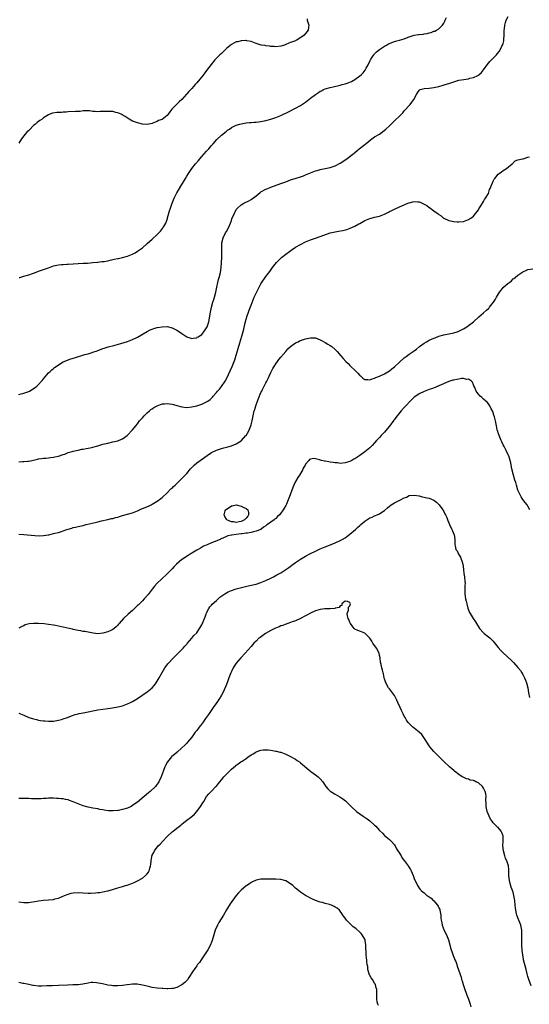
# Model space of a CAD drawing. Units: inches. Extents: x 2601000 to 2604000, y 1491000 to 1494000.
# Drawn here: x 2603491 to 2603698, y 1492561 to 1492959 of the extents above; entities that cross this region are included whole.
import ezdxf

# ---------------------------------------------------------------- set-up
doc = ezdxf.new("R2010")
doc.units = ezdxf.units.IN
doc.header["$MEASUREMENT"] = 0
doc.layers.add('LD26011491_10ft', color=41, linetype='Continuous')

msp = doc.modelspace()

# ---------------------------------------------------------------- linework, layer by layer
at = {"layer": 'LD26011491_10ft'}
for points, elevation in [([(2603491, 1492807.69), (2603491.9, 1492807.9), (2603493, 1492808.11), (2603495, 1492808.82), (2603495.36, 1492809), (2603496.4, 1492809.6), (2603497, 1492810.01), (2603497.58, 1492810.42), (2603498.27, 1492811), (2603499, 1492811.69), (2603500.21, 1492813), (2603500.58, 1492813.42), (2603501, 1492814), (2603503, 1492816.37), (2603503.69, 1492817), (2603504.41, 1492817.59), (2603505, 1492818.16), (2603505.5, 1492818.5), (2603506.1, 1492819), (2603507, 1492819.67), (2603509, 1492820.86), (2603509.3, 1492821), (2603511, 1492821.66), (2603511.98, 1492822.02), (2603513.49, 1492822.51), (2603517.76, 1492823.76), (2603519, 1492824.1), (2603520.63, 1492824.63), (2603521, 1492824.73), (2603522.67, 1492825.32), (2603523, 1492825.49), (2603524.11, 1492825.89), (2603525, 1492826.25), (2603525.56, 1492826.44), (2603527.13, 1492826.87), (2603529.45, 1492827.45), (2603532.26, 1492828.26), (2603535, 1492829.14), (2603537, 1492829.95), (2603539, 1492830.89), (2603542.87, 1492833.13), (2603544.2, 1492833.8), (2603545, 1492834.09), (2603545.68, 1492834.32), (2603547, 1492834.68), (2603549, 1492835.05), (2603551, 1492835.11), (2603553, 1492834.66), (2603555, 1492833.69), (2603556.08, 1492833), (2603557, 1492832.34), (2603557.81, 1492831.81), (2603559, 1492830.99), (2603561, 1492830.27), (2603561.57, 1492830.43), (2603563, 1492830.62), (2603563.22, 1492830.78), (2603563.58, 1492831), (2603565, 1492831.94), (2603565.89, 1492833), (2603567, 1492834.56), (2603567.22, 1492835), (2603567.87, 1492837), (2603568.52, 1492841), (2603569.02, 1492843), (2603569.56, 1492845), (2603569.87, 1492846.13), (2603570.15, 1492847), (2603570.75, 1492849), (2603571.16, 1492851), (2603571.52, 1492853), (2603571.83, 1492854.17), (2603572.02, 1492855), (2603572.57, 1492857), (2603572.94, 1492859), (2603573.08, 1492861.08), (2603573.13, 1492863), (2603573.14, 1492863.14), (2603573.17, 1492865), (2603573.09, 1492867), (2603573.13, 1492869), (2603573.66, 1492871), (2603574.68, 1492873), (2603575, 1492873.6), (2603575.79, 1492875), (2603576.64, 1492877), (2603577, 1492878.04), (2603577.26, 1492878.74), (2603578.22, 1492881), (2603578.51, 1492881.49), (2603579, 1492882.42), (2603579.45, 1492883), (2603581, 1492884.37), (2603582.09, 1492885), (2603584.03, 1492885.97), (2603585, 1492886.54), (2603587, 1492888.03), (2603588.66, 1492889.35), (2603589, 1492889.57), (2603591, 1492890.72), (2603591.7, 1492891), (2603593, 1492891.57), (2603597, 1492892.93), (2603599, 1492893.67), (2603599.95, 1492894.05), (2603601, 1492894.44), (2603603.19, 1492895.19), (2603605, 1492895.73), (2603606.16, 1492896.16), (2603607, 1492896.43), (2603609, 1492897.28), (2603611, 1492898.09), (2603611.7, 1492898.3), (2603613, 1492898.65), (2603615, 1492899.05), (2603617, 1492899.51), (2603619, 1492900.19), (2603621, 1492901.17), (2603623.32, 1492902.68), (2603626.69, 1492905.31), (2603627, 1492905.58), (2603627.82, 1492906.18), (2603628.79, 1492907), (2603632.23, 1492909.77), (2603633.32, 1492910.68), (2603635, 1492911.82), (2603637.01, 1492913), (2603638.15, 1492913.85), (2603639, 1492914.52), (2603639.54, 1492915), (2603641, 1492916.37), (2603642.32, 1492917.68), (2603643, 1492918.31), (2603643.34, 1492918.66), (2603645, 1492920.22), (2603646.36, 1492921.64), (2603647, 1492922.33), (2603649.34, 1492925), (2603650.08, 1492925.92), (2603650.86, 1492927), (2603651.93, 1492929), (2603652.32, 1492929.68), (2603653, 1492930.66), (2603653.17, 1492930.83), (2603653.48, 1492931), (2603655, 1492931.44), (2603657, 1492931.62), (2603659, 1492931.86), (2603661, 1492932.29), (2603662.77, 1492932.77), (2603663.48, 1492933), (2603665, 1492933.44), (2603667, 1492934.13), (2603669, 1492934.73), (2603671.1, 1492935.1), (2603673, 1492935.37), (2603673.55, 1492935.55), (2603675, 1492935.87), (2603676.74, 1492936.74), (2603677, 1492936.84), (2603677.21, 1492937), (2603678.17, 1492937.83), (2603679.05, 1492938.95), (2603680.49, 1492941), (2603681, 1492941.66), (2603681.65, 1492942.35), (2603683, 1492943.75), (2603684.25, 1492945), (2603684.6, 1492945.4), (2603685.46, 1492946.54), (2603686.5, 1492948.5), (2603686.78, 1492949), (2603687, 1492949.66), (2603687.3, 1492950.7), (2603687.32, 1492951), (2603687.3, 1492951.3), (2603687.44, 1492953), (2603687.44, 1492954.56), (2603687.43, 1492955), (2603687.5, 1492955.5), (2603687.63, 1492957), (2603687.9, 1492958.1), (2603688.28, 1492959), (2603689, 1492960.5)], 9720), ([(2603607.64, 1492959.64), (2603607.72, 1492959), (2603608.13, 1492957.86), (2603608.32, 1492957), (2603608.18, 1492956.18), (2603608.15, 1492955), (2603607, 1492953.65), (2603606.42, 1492953), (2603603.53, 1492951), (2603603.16, 1492950.84), (2603603, 1492950.75), (2603601.7, 1492950.3), (2603601, 1492949.97), (2603600.26, 1492949.74), (2603599, 1492949.21), (2603598.45, 1492949), (2603597, 1492948.58), (2603595, 1492948.28), (2603594.39, 1492948.39), (2603593, 1492948.44), (2603592.55, 1492948.55), (2603591, 1492948.73), (2603590.75, 1492948.75), (2603589.02, 1492949.01), (2603587, 1492949.62), (2603585, 1492950.42), (2603583.3, 1492950.7), (2603583, 1492950.79), (2603582.81, 1492950.81), (2603581, 1492950.66), (2603579.66, 1492950.34), (2603579, 1492950.24), (2603577, 1492949.28), (2603575, 1492947.55), (2603574.49, 1492947), (2603573.75, 1492946.25), (2603573, 1492945.63), (2603572.38, 1492945), (2603571, 1492943.69), (2603570.38, 1492943), (2603568.85, 1492941.15), (2603567, 1492938.73), (2603566.22, 1492937.78), (2603565, 1492936.18), (2603563.55, 1492934.45), (2603563, 1492933.69), (2603562.66, 1492933.34), (2603562.39, 1492933), (2603561, 1492931.44), (2603560.56, 1492931), (2603559.76, 1492930.24), (2603559, 1492929.29), (2603558.84, 1492929.16), (2603557, 1492926.96), (2603555.92, 1492926.08), (2603555, 1492925.09), (2603554.95, 1492925.05), (2603552.96, 1492923), (2603552.05, 1492921.95), (2603551.43, 1492921), (2603551, 1492920.48), (2603549, 1492918.94), (2603547.57, 1492918.43), (2603547, 1492918.03), (2603546.15, 1492917.85), (2603545, 1492917.27), (2603543.57, 1492917), (2603543, 1492916.85), (2603542.88, 1492916.88), (2603540.98, 1492917.02), (2603539, 1492917.51), (2603537, 1492918.24), (2603535.61, 1492919), (2603535.23, 1492919.23), (2603534.05, 1492920.05), (2603532.82, 1492920.82), (2603532.39, 1492921), (2603531, 1492921.64), (2603530.23, 1492921.77), (2603529, 1492922.05), (2603527, 1492922.15), (2603525.85, 1492922.15), (2603525, 1492922.09), (2603523.89, 1492922.11), (2603523, 1492922.01), (2603521.84, 1492922.16), (2603521, 1492922.14), (2603519.62, 1492922.38), (2603519, 1492922.44), (2603517.61, 1492922.39), (2603517, 1492922.41), (2603515.82, 1492922.18), (2603515, 1492922.14), (2603513.95, 1492922.05), (2603511, 1492921.94), (2603510.14, 1492921.86), (2603509, 1492921.83), (2603508.26, 1492921.75), (2603507, 1492921.72), (2603506.34, 1492921.66), (2603504.57, 1492921.43), (2603503.58, 1492921), (2603503, 1492920.8), (2603502.31, 1492920.31), (2603501, 1492919.49), (2603500.43, 1492919), (2603499.52, 1492918.48), (2603499, 1492918.03), (2603498.36, 1492917.64), (2603497.76, 1492917), (2603497, 1492916.4), (2603495.25, 1492914.75), (2603495, 1492914.49), (2603494.25, 1492913.75), (2603493.59, 1492913), (2603493, 1492912.28), (2603492.04, 1492911), (2603491, 1492909.27)], 9700), ([(2603491.1, 1492854.9), (2603491.38, 1492855), (2603493, 1492855.5), (2603495, 1492856), (2603496.55, 1492856.55), (2603497, 1492856.69), (2603498.67, 1492857.33), (2603499, 1492857.48), (2603503, 1492858.94), (2603505, 1492859.63), (2603507, 1492860.07), (2603508.21, 1492860.21), (2603509, 1492860.27), (2603510.36, 1492860.36), (2603511, 1492860.37), (2603513, 1492860.45), (2603517, 1492860.73), (2603518.82, 1492860.82), (2603521, 1492861.02), (2603522.78, 1492861.22), (2603523, 1492861.22), (2603524.6, 1492861.4), (2603525, 1492861.42), (2603525.49, 1492861.49), (2603527, 1492861.74), (2603527.99, 1492862.01), (2603529, 1492862.19), (2603529.62, 1492862.38), (2603531, 1492862.61), (2603531.3, 1492862.7), (2603533, 1492863), (2603535, 1492863.6), (2603537, 1492864.45), (2603538.09, 1492865), (2603539, 1492865.56), (2603539.84, 1492866.16), (2603540.99, 1492867), (2603543, 1492868.71), (2603545, 1492870.52), (2603547, 1492872.41), (2603548.29, 1492873.71), (2603549.18, 1492874.82), (2603549.3, 1492875), (2603549.62, 1492875.62), (2603550.43, 1492877), (2603551.1, 1492878.9), (2603551.16, 1492879.16), (2603551.7, 1492881), (2603552.03, 1492881.97), (2603552.34, 1492883), (2603553, 1492885), (2603553.59, 1492886.41), (2603553.86, 1492887), (2603555, 1492889.27), (2603555.68, 1492890.32), (2603557, 1492892.54), (2603557.3, 1492893), (2603557.66, 1492893.66), (2603558.45, 1492895), (2603559, 1492895.99), (2603559.62, 1492897), (2603560.22, 1492897.78), (2603561, 1492899.03), (2603562.54, 1492901), (2603563.68, 1492902.32), (2603564.19, 1492903), (2603565, 1492903.87), (2603565.99, 1492905), (2603567, 1492906.04), (2603567.45, 1492906.55), (2603567.83, 1492907), (2603569, 1492908.31), (2603569.58, 1492909), (2603571.19, 1492910.81), (2603573, 1492912.52), (2603573.6, 1492913), (2603574.34, 1492913.66), (2603575, 1492914.18), (2603575.48, 1492914.52), (2603576.19, 1492915), (2603577, 1492915.6), (2603579, 1492916.61), (2603580.38, 1492917), (2603581, 1492917.19), (2603583, 1492917.48), (2603584.39, 1492917.61), (2603585, 1492917.63), (2603586.24, 1492917.76), (2603587, 1492917.81), (2603589, 1492918.1), (2603591, 1492918.52), (2603593, 1492919.02), (2603595, 1492919.66), (2603597, 1492920.46), (2603598.09, 1492921), (2603599, 1492921.4), (2603601, 1492922.41), (2603602.1, 1492923), (2603603, 1492923.43), (2603605, 1492924.53), (2603607, 1492925.93), (2603607.62, 1492926.38), (2603609, 1492927.5), (2603611, 1492929.03), (2603612.21, 1492929.79), (2603613, 1492930.33), (2603613.46, 1492930.54), (2603614.35, 1492931), (2603615, 1492931.29), (2603617, 1492931.89), (2603618.16, 1492932.16), (2603621, 1492932.78), (2603621.86, 1492933), (2603623, 1492933.27), (2603624.3, 1492933.7), (2603625, 1492933.97), (2603625.69, 1492934.31), (2603627, 1492935.04), (2603629, 1492936.49), (2603629.55, 1492937), (2603630.28, 1492937.72), (2603631.18, 1492938.82), (2603631.62, 1492939.62), (2603632.41, 1492941), (2603633.24, 1492942.76), (2603633.37, 1492943), (2603634.05, 1492944.05), (2603634.61, 1492945), (2603634.78, 1492945.22), (2603635, 1492945.47), (2603635.78, 1492946.22), (2603637, 1492947.15), (2603639, 1492948.52), (2603639.76, 1492949), (2603640.56, 1492949.44), (2603641, 1492949.62), (2603641.94, 1492950.06), (2603643, 1492950.37), (2603643.47, 1492950.53), (2603645, 1492950.93), (2603647, 1492951.53), (2603647.89, 1492951.89), (2603649, 1492952.3), (2603651, 1492952.95), (2603652.78, 1492953.22), (2603653, 1492953.28), (2603654.58, 1492953.42), (2603655, 1492953.54), (2603656.31, 1492953.69), (2603657, 1492953.96), (2603657.87, 1492954.13), (2603659, 1492954.57), (2603659.32, 1492954.68), (2603660.02, 1492955), (2603661, 1492955.51), (2603662.4, 1492957), (2603663, 1492957.9), (2603663.37, 1492958.63), (2603663.54, 1492959), (2603664.11, 1492960.11)], 9710), ([(2603491, 1492780.36), (2603492.48, 1492780.48), (2603493, 1492780.5), (2603494.7, 1492780.7), (2603495, 1492780.72), (2603496.93, 1492781.07), (2603498.57, 1492781.43), (2603499, 1492781.59), (2603500.23, 1492781.77), (2603501, 1492781.91), (2603501.92, 1492781.92), (2603503, 1492782.03), (2603503.82, 1492782.18), (2603505, 1492782.27), (2603505.57, 1492782.43), (2603507, 1492782.72), (2603509, 1492783.37), (2603509.56, 1492783.56), (2603511, 1492784.12), (2603512.59, 1492784.59), (2603513, 1492784.73), (2603514.29, 1492785), (2603515, 1492785.17), (2603516.54, 1492785.46), (2603517, 1492785.57), (2603518.23, 1492785.77), (2603519, 1492785.96), (2603519.89, 1492786.11), (2603521, 1492786.37), (2603523, 1492786.89), (2603525, 1492787.48), (2603527, 1492787.98), (2603529, 1492788.43), (2603531, 1492788.96), (2603532.51, 1492789.5), (2603533, 1492789.76), (2603534.82, 1492791), (2603535, 1492791.16), (2603537, 1492793.32), (2603537.75, 1492794.25), (2603538.29, 1492795), (2603539, 1492795.81), (2603539.89, 1492797), (2603541, 1492798.23), (2603541.67, 1492799), (2603543, 1492800.25), (2603543.83, 1492801), (2603544.47, 1492801.53), (2603545, 1492801.87), (2603545.65, 1492802.35), (2603547, 1492803.08), (2603549, 1492803.84), (2603549.9, 1492803.9), (2603551, 1492804.06), (2603551.91, 1492803.91), (2603553, 1492803.77), (2603553.6, 1492803.6), (2603555, 1492803.17), (2603557, 1492802.63), (2603559, 1492802.44), (2603561, 1492802.62), (2603563, 1492803.06), (2603565, 1492803.71), (2603566.39, 1492804.39), (2603567, 1492804.65), (2603567.53, 1492805), (2603568.37, 1492805.63), (2603569.38, 1492806.62), (2603569.68, 1492807), (2603571, 1492808.47), (2603571.42, 1492809), (2603572.16, 1492809.84), (2603573, 1492810.84), (2603574.46, 1492813), (2603575, 1492813.99), (2603577.37, 1492819), (2603578.18, 1492821), (2603578.4, 1492821.6), (2603579, 1492823.56), (2603579.76, 1492826.24), (2603580.48, 1492828.48), (2603581.29, 1492831.29), (2603582, 1492834), (2603582.62, 1492836.62), (2603583, 1492838.08), (2603583.41, 1492839.41), (2603583.96, 1492841), (2603584.25, 1492841.75), (2603585, 1492843.82), (2603586.28, 1492847), (2603587, 1492848.66), (2603587.79, 1492850.21), (2603589, 1492852.34), (2603591, 1492855.35), (2603592.55, 1492857.45), (2603593.71, 1492859), (2603595.33, 1492861), (2603596.11, 1492861.89), (2603597, 1492862.76), (2603597.28, 1492863), (2603599, 1492864.39), (2603600.5, 1492865.5), (2603601.68, 1492866.32), (2603603, 1492867.19), (2603605, 1492868.35), (2603607, 1492869.33), (2603609, 1492870.16), (2603611.08, 1492870.92), (2603613, 1492871.56), (2603617, 1492872.98), (2603619, 1492873.47), (2603620.35, 1492873.65), (2603622.08, 1492873.92), (2603623.68, 1492874.32), (2603625.14, 1492874.86), (2603627, 1492875.72), (2603628.65, 1492876.65), (2603629, 1492876.83), (2603631, 1492877.97), (2603631.71, 1492878.29), (2603633, 1492878.84), (2603633.58, 1492879), (2603635, 1492879.33), (2603637, 1492879.83), (2603638.36, 1492880.36), (2603639, 1492880.59), (2603640.61, 1492881.39), (2603641, 1492881.6), (2603641.94, 1492882.06), (2603643, 1492882.67), (2603645, 1492883.57), (2603647, 1492884.39), (2603648.4, 1492885), (2603648.82, 1492885.18), (2603649, 1492885.23), (2603650.41, 1492885.59), (2603651, 1492885.69), (2603652.43, 1492885.57), (2603653, 1492885.57), (2603653.47, 1492885.47), (2603654.82, 1492884.82), (2603656.07, 1492884.07), (2603657, 1492883.35), (2603657.23, 1492883.23), (2603659, 1492881.98), (2603660.7, 1492880.7), (2603661, 1492880.44), (2603661.85, 1492879.85), (2603662.87, 1492879), (2603663, 1492878.91), (2603665, 1492878.02), (2603667, 1492877.63), (2603668.45, 1492877.55), (2603669, 1492877.5), (2603671, 1492877.66), (2603673, 1492878.41), (2603673.34, 1492878.66), (2603673.88, 1492879), (2603675, 1492879.81), (2603675.99, 1492881), (2603677, 1492882.34), (2603677.21, 1492882.79), (2603677.98, 1492883.98), (2603678.58, 1492885), (2603679, 1492885.65), (2603679.48, 1492886.52), (2603679.87, 1492887), (2603681, 1492889), (2603681.5, 1492890.5), (2603681.73, 1492891), (2603682.31, 1492892.31), (2603682.68, 1492893.32), (2603683, 1492893.89), (2603683.31, 1492894.69), (2603683.6, 1492895), (2603685, 1492896.74), (2603685.36, 1492897), (2603686.27, 1492897.73), (2603687, 1492898.2), (2603688.41, 1492899), (2603690.71, 1492901), (2603690.86, 1492901.14), (2603691, 1492901.38), (2603691.85, 1492902.15), (2603693, 1492902.58), (2603694.77, 1492903), (2603695.03, 1492903.03), (2603697, 1492903.66), (2603697.72, 1492903.72)], 9730), ([(2603491, 1492751.09), (2603493, 1492751.03), (2603497.45, 1492750.55), (2603499.53, 1492750.47), (2603501, 1492750.57), (2603502.88, 1492750.88), (2603503.12, 1492750.88), (2603505, 1492751.37), (2603505.54, 1492751.54), (2603507, 1492751.87), (2603508.28, 1492752.28), (2603509, 1492752.46), (2603510.42, 1492753), (2603511, 1492753.2), (2603512.38, 1492753.62), (2603513, 1492753.79), (2603513.98, 1492754.02), (2603515, 1492754.21), (2603517, 1492754.66), (2603518.25, 1492755), (2603521.92, 1492755.92), (2603523, 1492756.17), (2603524.47, 1492756.47), (2603527, 1492757.04), (2603528.55, 1492757.45), (2603529, 1492757.53), (2603530.11, 1492757.89), (2603531, 1492758.08), (2603531.69, 1492758.31), (2603533, 1492758.64), (2603535, 1492759.19), (2603537, 1492759.82), (2603539, 1492760.61), (2603540.66, 1492761.34), (2603541, 1492761.47), (2603543.48, 1492762.52), (2603544.51, 1492763), (2603545, 1492763.24), (2603547, 1492764.42), (2603548.48, 1492765.52), (2603549, 1492765.93), (2603551, 1492767.82), (2603552.57, 1492769.43), (2603553, 1492769.81), (2603553.57, 1492770.43), (2603554.24, 1492771), (2603555, 1492771.68), (2603556.67, 1492773.33), (2603557, 1492773.61), (2603559, 1492775.72), (2603560.5, 1492777.5), (2603561.44, 1492778.56), (2603561.9, 1492779), (2603563, 1492779.95), (2603564.37, 1492781), (2603567.19, 1492783), (2603569, 1492784.13), (2603571, 1492785.13), (2603573, 1492785.82), (2603573.97, 1492786.03), (2603575.56, 1492786.44), (2603577.11, 1492786.89), (2603579, 1492787.7), (2603581, 1492788.94), (2603581.07, 1492789), (2603582.92, 1492791), (2603583, 1492791.11), (2603584.02, 1492793), (2603584.35, 1492793.65), (2603584.89, 1492795), (2603585, 1492795.32), (2603585.43, 1492797), (2603586.28, 1492801), (2603586.44, 1492801.56), (2603586.87, 1492803), (2603587.59, 1492805), (2603587.98, 1492806.02), (2603589, 1492808.38), (2603589.29, 1492809), (2603589.6, 1492809.6), (2603590.28, 1492811), (2603591, 1492812.34), (2603591.37, 1492813), (2603591.93, 1492814.07), (2603592.37, 1492815), (2603593, 1492816.47), (2603593.84, 1492818.16), (2603594.32, 1492819), (2603595, 1492820.07), (2603595.69, 1492821), (2603596.23, 1492821.77), (2603597, 1492822.73), (2603599, 1492825.07), (2603599.91, 1492826.09), (2603601, 1492827.1), (2603603, 1492828.54), (2603603.98, 1492829), (2603604.64, 1492829.36), (2603605.75, 1492829.75), (2603607, 1492830.21), (2603607.67, 1492830.33), (2603609, 1492830.62), (2603610.54, 1492830.54), (2603611, 1492830.5), (2603613, 1492829.75), (2603613.46, 1492829.46), (2603615, 1492828.63), (2603615.98, 1492827.98), (2603617, 1492827.42), (2603617.6, 1492827), (2603619, 1492825.81), (2603619.79, 1492825), (2603621.28, 1492823.28), (2603622.25, 1492822.25), (2603623.39, 1492821), (2603624.23, 1492820.23), (2603625, 1492819.43), (2603627.48, 1492817), (2603628.2, 1492816.2), (2603629, 1492815.28), (2603629.15, 1492815.15), (2603629.34, 1492815), (2603630.22, 1492814.22), (2603631, 1492813.77), (2603632.25, 1492813.75), (2603633, 1492813.6), (2603633.99, 1492814.01), (2603635, 1492814.19), (2603635.52, 1492814.48), (2603637, 1492814.99), (2603639, 1492815.98), (2603641, 1492817.2), (2603641.99, 1492818.01), (2603643, 1492818.8), (2603645, 1492820.67), (2603647, 1492822.46), (2603647.3, 1492822.7), (2603647.75, 1492823), (2603649, 1492823.89), (2603651, 1492825.25), (2603651.96, 1492826.04), (2603653.18, 1492827), (2603655, 1492828.4), (2603655.97, 1492829), (2603656.62, 1492829.38), (2603657, 1492829.56), (2603658.02, 1492829.98), (2603659, 1492830.42), (2603659.43, 1492830.57), (2603661, 1492831.19), (2603663, 1492831.76), (2603667, 1492832.59), (2603668.33, 1492833), (2603668.83, 1492833.17), (2603669, 1492833.24), (2603670.19, 1492833.81), (2603671, 1492834.23), (2603672.25, 1492835), (2603673, 1492835.51), (2603675, 1492837.09), (2603677.19, 1492839), (2603679, 1492840.63), (2603680.27, 1492841.73), (2603681, 1492842.48), (2603681.28, 1492842.72), (2603681.53, 1492843), (2603683.1, 1492845), (2603683.86, 1492846.14), (2603684.3, 1492847), (2603685.46, 1492849), (2603686.15, 1492849.85), (2603687, 1492850.94), (2603689, 1492852.67), (2603689.51, 1492853), (2603690.33, 1492853.67), (2603691, 1492854.36), (2603691.38, 1492854.62), (2603691.88, 1492855), (2603693, 1492855.95), (2603694.59, 1492857), (2603695, 1492857.25), (2603696.18, 1492857.82), (2603697, 1492858.19), (2603699, 1492858.51)], 9740), ([(2603697.82, 1492761), (2603697, 1492762.49), (2603696.66, 1492763), (2603695.93, 1492763.93), (2603695, 1492765.22), (2603694.27, 1492766.27), (2603693.91, 1492767), (2603693.59, 1492767.59), (2603693, 1492769), (2603692.37, 1492771), (2603692.07, 1492772.07), (2603691.72, 1492773), (2603691.13, 1492775), (2603690.49, 1492777.51), (2603690.19, 1492779), (2603690.05, 1492780.05), (2603689.8, 1492781), (2603689.24, 1492782.76), (2603689.19, 1492783), (2603688.27, 1492785), (2603687.42, 1492786.58), (2603687, 1492787.31), (2603686.44, 1492788.44), (2603686.19, 1492789), (2603685.36, 1492791), (2603685, 1492792.12), (2603684.81, 1492792.81), (2603684.74, 1492793), (2603684.63, 1492793.37), (2603684.26, 1492795), (2603683.85, 1492797), (2603683.45, 1492798.55), (2603683.28, 1492799.28), (2603682.77, 1492800.77), (2603682.14, 1492801.86), (2603681.61, 1492803), (2603681.4, 1492803.4), (2603681, 1492803.84), (2603680.52, 1492804.52), (2603679.93, 1492805), (2603679, 1492805.8), (2603678.43, 1492806.43), (2603677.72, 1492807), (2603677, 1492807.73), (2603676.47, 1492808.47), (2603676.13, 1492809), (2603675.5, 1492810.5), (2603675.19, 1492811.19), (2603675, 1492811.53), (2603674.57, 1492812.57), (2603674.23, 1492813), (2603673, 1492813.78), (2603672.25, 1492813.75), (2603671, 1492814.09), (2603670.1, 1492814.1), (2603669, 1492813.9), (2603668.3, 1492813.7), (2603667, 1492813.48), (2603666.63, 1492813.37), (2603665.48, 1492813), (2603665, 1492812.83), (2603661, 1492811.09), (2603659.5, 1492810.5), (2603658.02, 1492809.98), (2603657, 1492809.63), (2603655, 1492808.88), (2603653, 1492807.9), (2603651.67, 1492807), (2603651, 1492806.5), (2603650.22, 1492805.78), (2603649.42, 1492805), (2603647.6, 1492803), (2603647, 1492802.31), (2603645.79, 1492801), (2603644.12, 1492799), (2603643.63, 1492798.37), (2603643, 1492797.51), (2603642.77, 1492797.23), (2603641, 1492794.8), (2603640.17, 1492793.83), (2603639, 1492792.36), (2603637.67, 1492791), (2603637, 1492790.26), (2603636.35, 1492789.65), (2603635.8, 1492789), (2603635, 1492788.11), (2603633.94, 1492787), (2603633.47, 1492786.53), (2603633, 1492786.08), (2603631.76, 1492785), (2603631, 1492784.39), (2603629, 1492782.94), (2603627.81, 1492782.19), (2603627, 1492781.63), (2603626.57, 1492781.43), (2603625.82, 1492781), (2603625, 1492780.54), (2603623, 1492779.93), (2603621, 1492779.79), (2603619.93, 1492779.93), (2603619, 1492779.98), (2603618.17, 1492780.17), (2603617, 1492780.33), (2603616.43, 1492780.42), (2603615, 1492780.71), (2603614.73, 1492780.73), (2603613.55, 1492781), (2603613.12, 1492781.11), (2603612.74, 1492781.26), (2603611, 1492781.63), (2603610.25, 1492781.75), (2603609, 1492781.5), (2603608.63, 1492781.37), (2603608.36, 1492781), (2603607, 1492779.39), (2603606.82, 1492779), (2603606.13, 1492777.87), (2603605.81, 1492777), (2603604.6, 1492775), (2603603.92, 1492774.08), (2603603, 1492772.44), (2603602.31, 1492771), (2603601.93, 1492770.07), (2603600.85, 1492767), (2603600.05, 1492765), (2603599.29, 1492763.29), (2603599, 1492762.72), (2603598.34, 1492761.66), (2603598.01, 1492761), (2603597, 1492759.58), (2603596.52, 1492759), (2603595.72, 1492758.28), (2603595, 1492757.5), (2603594.69, 1492757.31), (2603594.34, 1492757), (2603593, 1492755.96), (2603591.6, 1492755), (2603591.23, 1492754.77), (2603591, 1492754.52), (2603589.99, 1492754.01), (2603589, 1492753.04), (2603588.93, 1492753), (2603587, 1492752.3), (2603586.03, 1492752.03), (2603585, 1492751.85), (2603583.57, 1492751.57), (2603583, 1492751.55), (2603581.33, 1492751.33), (2603581, 1492751.31), (2603578.99, 1492751), (2603577.24, 1492750.76), (2603577, 1492750.74), (2603575.6, 1492750.4), (2603575, 1492750.21), (2603573.51, 1492749.51), (2603572.79, 1492749.21), (2603572.41, 1492749), (2603569.99, 1492747.99), (2603569, 1492747.62), (2603567.15, 1492746.85), (2603565.78, 1492746.22), (2603564.48, 1492745.52), (2603563.62, 1492745), (2603563, 1492744.65), (2603560.35, 1492743), (2603559.5, 1492742.5), (2603557.18, 1492741), (2603557, 1492740.86), (2603554.86, 1492739), (2603553.92, 1492738.08), (2603553, 1492737.08), (2603551, 1492735.15), (2603548.72, 1492733), (2603547, 1492731.26), (2603545.96, 1492730.04), (2603545, 1492728.9), (2603543.29, 1492726.71), (2603541.78, 1492725), (2603541, 1492724.19), (2603539.77, 1492723), (2603539.39, 1492722.61), (2603539, 1492722.25), (2603538.38, 1492721.62), (2603537, 1492720.3), (2603535.27, 1492718.73), (2603533.3, 1492717), (2603531.55, 1492715), (2603531.32, 1492714.68), (2603531, 1492714.31), (2603530.36, 1492713.64), (2603529.56, 1492713), (2603529, 1492712.57), (2603528.21, 1492712.21), (2603527, 1492711.62), (2603525, 1492711.05), (2603523, 1492710.85), (2603521.05, 1492711.05), (2603519, 1492711.46), (2603517.7, 1492711.7), (2603517, 1492711.82), (2603516.03, 1492712.03), (2603515, 1492712.16), (2603514.34, 1492712.34), (2603513, 1492712.59), (2603512.68, 1492712.68), (2603511.41, 1492713), (2603509, 1492713.58), (2603508.31, 1492713.69), (2603507, 1492713.98), (2603505.86, 1492714.14), (2603505, 1492714.3), (2603503, 1492714.58), (2603501.19, 1492714.81), (2603499, 1492715.02), (2603497, 1492715.06), (2603495.17, 1492714.83), (2603493.6, 1492714.4), (2603493, 1492714.12), (2603492.2, 1492713.81), (2603491, 1492713.09)], 9750), ([(2603491, 1492678.79), (2603493, 1492677.94), (2603495, 1492677.04), (2603496.55, 1492676.55), (2603497, 1492676.39), (2603498.16, 1492676.16), (2603499, 1492675.92), (2603499.81, 1492675.81), (2603501, 1492675.59), (2603501.57, 1492675.57), (2603503, 1492675.46), (2603505, 1492675.55), (2603507, 1492675.89), (2603508.23, 1492676.23), (2603509, 1492676.41), (2603510.71, 1492677), (2603512.37, 1492677.63), (2603513.86, 1492678.14), (2603515, 1492678.39), (2603515.46, 1492678.54), (2603517, 1492678.84), (2603519, 1492679.3), (2603521, 1492679.73), (2603523, 1492680.07), (2603527, 1492680.64), (2603528.89, 1492680.89), (2603531, 1492681.25), (2603533, 1492681.76), (2603535, 1492682.47), (2603536.19, 1492683), (2603537, 1492683.41), (2603539, 1492684.63), (2603543, 1492687.36), (2603544.97, 1492689.03), (2603545.89, 1492690.11), (2603546.59, 1492691), (2603547.82, 1492693), (2603549, 1492695.18), (2603550.11, 1492697), (2603551, 1492698.3), (2603551.31, 1492698.69), (2603551.58, 1492699), (2603553.44, 1492701), (2603555, 1492702.49), (2603555.24, 1492702.76), (2603557, 1492704.43), (2603557.52, 1492705), (2603558.18, 1492705.82), (2603559, 1492706.66), (2603559.13, 1492706.87), (2603561, 1492709.01), (2603561.88, 1492710.12), (2603563, 1492711.29), (2603564.16, 1492713), (2603565, 1492714.48), (2603565.46, 1492715.46), (2603566.09, 1492717), (2603566.8, 1492718.8), (2603567, 1492719.35), (2603567.87, 1492721), (2603568.29, 1492721.71), (2603569, 1492722.44), (2603569.24, 1492722.76), (2603571, 1492724.32), (2603572.39, 1492725.61), (2603574.3, 1492727), (2603575, 1492727.42), (2603575.75, 1492727.75), (2603577, 1492728.34), (2603579, 1492729), (2603580.55, 1492729.45), (2603582.14, 1492729.86), (2603583.77, 1492730.23), (2603587, 1492730.93), (2603589, 1492731.53), (2603591, 1492732.36), (2603593, 1492733.37), (2603594.06, 1492733.94), (2603595.37, 1492734.63), (2603597, 1492735.56), (2603599, 1492736.83), (2603600.29, 1492737.71), (2603602.08, 1492739), (2603603, 1492739.64), (2603605, 1492740.98), (2603607, 1492742.2), (2603609, 1492743.3), (2603611, 1492744.3), (2603613, 1492745.19), (2603614.28, 1492745.72), (2603615, 1492746.04), (2603617.41, 1492747), (2603619, 1492747.67), (2603621, 1492748.59), (2603621.83, 1492749), (2603623, 1492749.67), (2603623.79, 1492750.21), (2603625, 1492751.08), (2603627.18, 1492753), (2603628.1, 1492753.9), (2603629, 1492754.69), (2603629.38, 1492755), (2603631, 1492756.4), (2603631.82, 1492757), (2603633, 1492757.68), (2603633.94, 1492758.06), (2603635, 1492758.58), (2603635.32, 1492758.68), (2603636, 1492759), (2603637, 1492759.42), (2603638.31, 1492760.31), (2603639, 1492760.72), (2603640.24, 1492761.76), (2603641, 1492762.51), (2603641.67, 1492763), (2603643, 1492763.86), (2603644.67, 1492764.67), (2603645.41, 1492765), (2603647, 1492765.84), (2603647.85, 1492766.15), (2603649, 1492766.75), (2603651, 1492766.98), (2603653, 1492766.59), (2603654.27, 1492766.27), (2603655, 1492766.15), (2603656.13, 1492765.87), (2603657, 1492765.68), (2603658.9, 1492764.9), (2603659, 1492764.83), (2603660.02, 1492764.02), (2603661, 1492763.13), (2603661.06, 1492763.06), (2603662.57, 1492761), (2603662.71, 1492760.71), (2603663, 1492760.26), (2603663.42, 1492759.42), (2603663.67, 1492759), (2603664.17, 1492757.83), (2603664.61, 1492756.61), (2603665, 1492755.69), (2603665.25, 1492755), (2603666.22, 1492753), (2603666.5, 1492752.5), (2603667.08, 1492751.08), (2603667.11, 1492751), (2603667.44, 1492749), (2603667.5, 1492747.5), (2603667.51, 1492747), (2603667.61, 1492746.39), (2603667.9, 1492745), (2603668.34, 1492744.34), (2603668.94, 1492743), (2603669.79, 1492741.79), (2603670.05, 1492741), (2603670.34, 1492740.34), (2603670.69, 1492739), (2603670.98, 1492737), (2603671.12, 1492735.12), (2603671.17, 1492734.83), (2603671.56, 1492731), (2603671.54, 1492730.46), (2603671.55, 1492729), (2603671.52, 1492727), (2603671.78, 1492725), (2603671.98, 1492723.98), (2603672.25, 1492723), (2603672.76, 1492721.24), (2603672.85, 1492720.85), (2603673.41, 1492719.41), (2603673.63, 1492719), (2603674.84, 1492717), (2603675.74, 1492715.74), (2603676.18, 1492715), (2603677.49, 1492713), (2603679, 1492711.29), (2603679.29, 1492711), (2603681, 1492709.64), (2603681.75, 1492709), (2603683, 1492707.83), (2603683.38, 1492707.38), (2603685, 1492705.31), (2603686.06, 1492704.06), (2603687, 1492703.12), (2603690.19, 1492700.19), (2603691.18, 1492699.18), (2603693, 1492697.16), (2603693.95, 1492695.95), (2603694.62, 1492695), (2603695, 1492694.34), (2603695.67, 1492693), (2603696.01, 1492692.01), (2603696.44, 1492691), (2603696.98, 1492688.98), (2603697.29, 1492687), (2603697.71, 1492685)], 9760), ([(2603698.36, 1492568.36), (2603697.38, 1492571), (2603697, 1492572.21), (2603696.69, 1492573.31), (2603696.25, 1492575), (2603695.25, 1492579), (2603695.2, 1492579.2), (2603694.91, 1492580.91), (2603694.75, 1492582.75), (2603694.59, 1492585), (2603694.51, 1492587), (2603694.56, 1492588.56), (2603694.6, 1492589), (2603694.58, 1492590.58), (2603694.6, 1492591), (2603694.28, 1492592.28), (2603694.15, 1492593), (2603693.34, 1492595), (2603693.26, 1492595.26), (2603692.56, 1492597), (2603692.42, 1492597.58), (2603692.13, 1492599), (2603692.04, 1492600.04), (2603691.92, 1492601), (2603691.7, 1492603), (2603691.58, 1492603.58), (2603691.35, 1492605), (2603691, 1492606.37), (2603690.82, 1492607), (2603690.3, 1492608.3), (2603689.83, 1492609.83), (2603689.5, 1492611), (2603689.31, 1492613), (2603689.35, 1492614.65), (2603689.34, 1492615), (2603689.29, 1492615.29), (2603689.13, 1492617), (2603689, 1492617.41), (2603688.45, 1492619), (2603687.99, 1492619.99), (2603687.65, 1492621), (2603687.1, 1492623), (2603686.91, 1492625.09), (2603687.02, 1492626.98), (2603686.98, 1492629), (2603686.42, 1492630.42), (2603686.14, 1492631), (2603685, 1492632.42), (2603684.67, 1492632.67), (2603683, 1492634.4), (2603682.51, 1492635), (2603681.91, 1492635.91), (2603681.35, 1492637), (2603680.58, 1492639), (2603680.15, 1492641), (2603680.17, 1492641.83), (2603680.03, 1492644.03), (2603680.1, 1492645), (2603679.93, 1492646.07), (2603679.69, 1492647), (2603679, 1492648.42), (2603678.64, 1492649), (2603677, 1492650.57), (2603675.95, 1492651), (2603675.3, 1492651.3), (2603675, 1492651.46), (2603673.67, 1492651.67), (2603673, 1492651.99), (2603672.15, 1492652.15), (2603670.79, 1492652.79), (2603670.43, 1492653), (2603669, 1492653.9), (2603667.29, 1492655.29), (2603667, 1492655.5), (2603666.24, 1492656.24), (2603665.32, 1492657), (2603663, 1492659.17), (2603661, 1492661.15), (2603659, 1492663.21), (2603658.16, 1492664.16), (2603657.42, 1492665), (2603657, 1492665.56), (2603656.15, 1492667), (2603655.73, 1492667.73), (2603654.94, 1492668.94), (2603654.05, 1492670.05), (2603653, 1492671.02), (2603651, 1492672.6), (2603650.45, 1492673), (2603649, 1492674.54), (2603648.6, 1492675), (2603647.95, 1492675.95), (2603647.28, 1492677), (2603647, 1492677.49), (2603646.5, 1492678.5), (2603646.3, 1492679), (2603645.87, 1492679.87), (2603645.36, 1492681), (2603644.4, 1492683), (2603643.96, 1492683.96), (2603643, 1492685.83), (2603642.17, 1492687), (2603641, 1492688.52), (2603640.65, 1492689), (2603639.53, 1492691), (2603639.43, 1492691.43), (2603639, 1492692.59), (2603638.91, 1492692.91), (2603638.87, 1492693), (2603638.59, 1492694.59), (2603638.43, 1492695), (2603638.12, 1492696.12), (2603637.9, 1492697), (2603637.64, 1492698.36), (2603637.35, 1492699.35), (2603637.2, 1492701), (2603637.16, 1492701.16), (2603637, 1492702.12), (2603636.81, 1492703), (2603635.69, 1492705), (2603634.27, 1492707), (2603633.79, 1492707.79), (2603633, 1492709.12), (2603631.12, 1492711), (2603631, 1492711.08), (2603629, 1492711.94), (2603628.17, 1492712.17), (2603627, 1492712.76), (2603626.86, 1492712.86), (2603626.74, 1492713), (2603625.96, 1492714.04), (2603625.21, 1492715), (2603625.14, 1492715.14), (2603625, 1492715.46), (2603624.61, 1492716.61), (2603624.34, 1492717), (2603623.94, 1492718.06), (2603623.82, 1492719), (2603624.39, 1492720.39), (2603624.41, 1492721), (2603624.41, 1492721.59), (2603625, 1492722.09), (2603625.19, 1492723), (2603625, 1492723.47), (2603623.94, 1492723.94), (2603623, 1492723.98), (2603621.74, 1492723), (2603621.74, 1492722.27), (2603621, 1492722.16), (2603620.58, 1492721.42), (2603619, 1492721.14), (2603618.92, 1492721.08), (2603617, 1492720.95), (2603616.96, 1492720.96), (2603614.87, 1492720.87), (2603613, 1492720.65), (2603611, 1492720.09), (2603609, 1492719.15), (2603607.6, 1492718.4), (2603607, 1492718.06), (2603605, 1492717), (2603603, 1492716.12), (2603601.63, 1492715.63), (2603601, 1492715.39), (2603599.83, 1492715), (2603599.22, 1492714.78), (2603599, 1492714.72), (2603597.77, 1492714.23), (2603597, 1492714), (2603596.3, 1492713.7), (2603594.88, 1492713.12), (2603594.63, 1492713), (2603593, 1492712.2), (2603590.84, 1492711), (2603588.61, 1492709.39), (2603588.18, 1492709), (2603587, 1492707.88), (2603586.14, 1492707), (2603585.6, 1492706.4), (2603585, 1492705.68), (2603582.65, 1492703), (2603580.87, 1492701.13), (2603579, 1492698.97), (2603578.2, 1492697.8), (2603577.72, 1492697), (2603577, 1492695.6), (2603576.73, 1492695), (2603576.28, 1492693.72), (2603576.01, 1492693), (2603575.45, 1492691.45), (2603575.23, 1492690.77), (2603575, 1492690.26), (2603574.65, 1492689.35), (2603573.55, 1492687), (2603573, 1492686.02), (2603572.65, 1492685.35), (2603572.46, 1492685), (2603571.11, 1492683), (2603569.66, 1492681), (2603568.24, 1492679), (2603567.77, 1492678.23), (2603566.51, 1492676.51), (2603565.44, 1492675), (2603565.27, 1492674.73), (2603564.42, 1492673.58), (2603563.93, 1492673), (2603563, 1492671.72), (2603562.41, 1492671), (2603561.83, 1492670.17), (2603560.95, 1492669.05), (2603559.31, 1492667), (2603559, 1492666.64), (2603558.18, 1492665.82), (2603557, 1492664.69), (2603555.07, 1492663), (2603553.94, 1492662.06), (2603552.86, 1492661.14), (2603552.72, 1492661), (2603551.1, 1492659), (2603550.4, 1492657.6), (2603550.14, 1492657), (2603548.64, 1492653), (2603547.7, 1492651), (2603547.4, 1492650.6), (2603547, 1492650.02), (2603546.56, 1492649.44), (2603546.27, 1492649), (2603544.16, 1492647), (2603543.5, 1492646.5), (2603541.72, 1492645), (2603539, 1492642.78), (2603537.96, 1492642.04), (2603537, 1492641.33), (2603536.41, 1492641), (2603535, 1492640.29), (2603533, 1492639.69), (2603531.4, 1492639.4), (2603531, 1492639.35), (2603529.22, 1492639.22), (2603529, 1492639.22), (2603527.28, 1492639.28), (2603525.5, 1492639.5), (2603525, 1492639.6), (2603523.79, 1492639.79), (2603523, 1492639.96), (2603521, 1492640.31), (2603519, 1492640.69), (2603517, 1492641.23), (2603515, 1492641.99), (2603513, 1492642.89), (2603511.44, 1492643.44), (2603511, 1492643.62), (2603509.84, 1492643.84), (2603509, 1492644.06), (2603508.11, 1492644.11), (2603507, 1492644.26), (2603506.25, 1492644.25), (2603505, 1492644.34), (2603504.3, 1492644.3), (2603503, 1492644.31), (2603502.23, 1492644.23), (2603501, 1492644.18), (2603500.08, 1492644.08), (2603498.02, 1492644.02), (2603497, 1492644.08), (2603496.1, 1492644.1), (2603495, 1492644.19), (2603493, 1492644.21), (2603491, 1492644.18)], 9770), ([(2603491, 1492602.41), (2603493, 1492602.19), (2603495, 1492602.13), (2603495.77, 1492602.23), (2603497.5, 1492602.5), (2603499, 1492602.83), (2603501, 1492603.07), (2603503, 1492603.15), (2603505, 1492603.39), (2603505.56, 1492603.56), (2603507, 1492603.94), (2603509.49, 1492605), (2603511, 1492605.57), (2603512.15, 1492605.85), (2603513, 1492606.04), (2603515, 1492606.17), (2603519, 1492605.93), (2603520.06, 1492605.94), (2603521.98, 1492606.02), (2603523, 1492606.15), (2603523.8, 1492606.2), (2603525, 1492606.42), (2603526.84, 1492606.84), (2603527.11, 1492606.89), (2603531, 1492608.03), (2603533, 1492608.63), (2603534.19, 1492609), (2603534.82, 1492609.18), (2603536.32, 1492609.68), (2603537.71, 1492610.29), (2603539, 1492610.93), (2603541, 1492612.04), (2603542.27, 1492613), (2603543, 1492613.75), (2603543.54, 1492614.46), (2603543.78, 1492615), (2603543.98, 1492615.98), (2603544.35, 1492617), (2603544.47, 1492617.53), (2603544.53, 1492619), (2603544.81, 1492620.81), (2603544.85, 1492621), (2603544.9, 1492621.1), (2603545, 1492621.34), (2603545.58, 1492622.42), (2603545.87, 1492623), (2603547.43, 1492625), (2603548.2, 1492625.8), (2603549.24, 1492627), (2603551, 1492628.85), (2603551.15, 1492629), (2603553, 1492630.69), (2603553.39, 1492631), (2603555, 1492632.2), (2603556, 1492633), (2603556.59, 1492633.41), (2603557, 1492633.8), (2603557.69, 1492634.31), (2603558.4, 1492635), (2603561, 1492636.99), (2603562.07, 1492637.93), (2603563.07, 1492639), (2603564.58, 1492641), (2603565.5, 1492642.5), (2603565.83, 1492643), (2603566.95, 1492645), (2603567.87, 1492646.13), (2603568.77, 1492647), (2603569, 1492647.18), (2603570.77, 1492649), (2603571, 1492649.25), (2603571.79, 1492650.21), (2603572.34, 1492651), (2603573, 1492651.82), (2603574.02, 1492653), (2603575, 1492654.05), (2603575.5, 1492654.5), (2603575.98, 1492655), (2603577, 1492656.01), (2603578.63, 1492657.37), (2603579, 1492657.7), (2603579.79, 1492658.21), (2603580.85, 1492659), (2603581.34, 1492659.34), (2603583, 1492660.43), (2603583.83, 1492661), (2603584.54, 1492661.46), (2603585, 1492661.82), (2603585.77, 1492662.23), (2603586.93, 1492663), (2603587.06, 1492663.06), (2603589, 1492663.72), (2603589.87, 1492663.88), (2603591, 1492663.95), (2603591.91, 1492663.91), (2603593, 1492663.78), (2603593.65, 1492663.65), (2603595, 1492663.41), (2603595.32, 1492663.32), (2603596.67, 1492663), (2603597, 1492662.91), (2603599, 1492662.12), (2603601, 1492661.22), (2603602.42, 1492660.42), (2603603, 1492660.12), (2603603.64, 1492659.64), (2603604.6, 1492659), (2603605, 1492658.7), (2603609.17, 1492655.17), (2603611, 1492653.78), (2603612.11, 1492653), (2603612.58, 1492652.58), (2603613, 1492652.15), (2603613.97, 1492651), (2603615, 1492649.46), (2603615.28, 1492649), (2603616.06, 1492648.06), (2603617.09, 1492647.09), (2603617.23, 1492647), (2603619, 1492645.93), (2603620.89, 1492644.89), (2603622.12, 1492644.12), (2603623.22, 1492643.22), (2603623.43, 1492643), (2603625, 1492641.57), (2603625.54, 1492641), (2603627.65, 1492639), (2603629, 1492637.94), (2603630.29, 1492637), (2603631.94, 1492635.94), (2603633.11, 1492635.11), (2603635, 1492633.48), (2603635.48, 1492633), (2603637, 1492631.32), (2603638.12, 1492630.12), (2603639, 1492629.3), (2603641, 1492627.6), (2603641.34, 1492627.34), (2603641.73, 1492627), (2603643, 1492625.41), (2603643.27, 1492625), (2603643.88, 1492623.88), (2603644.42, 1492623), (2603645, 1492622.11), (2603645.39, 1492621.39), (2603645.67, 1492621), (2603646.13, 1492620.13), (2603647, 1492619.09), (2603648.52, 1492617), (2603648.73, 1492616.73), (2603649, 1492616.34), (2603649.5, 1492615.5), (2603649.74, 1492615), (2603650.57, 1492613), (2603650.67, 1492612.67), (2603651, 1492611.78), (2603651.23, 1492611.23), (2603651.77, 1492610.23), (2603652.36, 1492609), (2603652.58, 1492608.58), (2603653, 1492607.99), (2603653.43, 1492607.43), (2603653.8, 1492607), (2603654.45, 1492606.45), (2603655, 1492606.02), (2603656.15, 1492605), (2603656.68, 1492604.68), (2603657.87, 1492603.87), (2603658.72, 1492603), (2603659, 1492602.76), (2603660.49, 1492601), (2603660.69, 1492600.69), (2603661, 1492599.93), (2603661.31, 1492599.31), (2603661.4, 1492599), (2603661.73, 1492597), (2603661.78, 1492595.78), (2603661.88, 1492595), (2603662.14, 1492593.86), (2603662.29, 1492593), (2603663.17, 1492590.83), (2603664.06, 1492589), (2603664.36, 1492588.36), (2603664.85, 1492587), (2603665.45, 1492585), (2603665.75, 1492583.75), (2603666.53, 1492581.47), (2603666.74, 1492580.74), (2603667, 1492580.05), (2603667.31, 1492579.31), (2603667.46, 1492579), (2603667.78, 1492578.22), (2603668.23, 1492577), (2603668.4, 1492576.4), (2603669.46, 1492573.46), (2603669.59, 1492573), (2603669.97, 1492571.97), (2603670.2, 1492571), (2603670.42, 1492570.42), (2603670.82, 1492569), (2603671.36, 1492567.36), (2603672.21, 1492565), (2603672.43, 1492564.43), (2603672.95, 1492563), (2603673.61, 1492561), (2603673.9, 1492559.9)], 9780), ([(2603636.51, 1492560.51), (2603636.27, 1492561), (2603636.05, 1492561.95), (2603635.91, 1492563), (2603635.91, 1492563.91), (2603635.88, 1492565), (2603635.89, 1492566.11), (2603635.84, 1492567), (2603635.63, 1492567.63), (2603635.32, 1492569), (2603635, 1492569.5), (2603634.1, 1492571), (2603633.64, 1492571.64), (2603632.87, 1492572.87), (2603632.82, 1492573), (2603632.72, 1492573.28), (2603632.21, 1492575), (2603632.19, 1492576.19), (2603632.03, 1492577), (2603631.87, 1492578.13), (2603631.84, 1492579), (2603631.68, 1492579.68), (2603631.53, 1492581), (2603631.57, 1492582.43), (2603631.4, 1492583.4), (2603631.48, 1492585), (2603631.2, 1492586.8), (2603631.15, 1492587), (2603631, 1492587.32), (2603630.35, 1492588.35), (2603630, 1492589), (2603629.54, 1492589.54), (2603629, 1492590.1), (2603627.48, 1492591.48), (2603627, 1492591.9), (2603626.36, 1492592.36), (2603625.6, 1492593), (2603625, 1492593.62), (2603623.56, 1492595), (2603623, 1492595.84), (2603622.5, 1492596.5), (2603622.16, 1492597), (2603621.71, 1492597.71), (2603621, 1492598.66), (2603620.71, 1492599), (2603619.78, 1492599.78), (2603619, 1492600.28), (2603618.55, 1492600.55), (2603617.51, 1492601), (2603617, 1492601.2), (2603616.7, 1492601.3), (2603615, 1492601.77), (2603613.88, 1492602.12), (2603613, 1492602.31), (2603611.01, 1492603.01), (2603609.61, 1492603.61), (2603607.01, 1492605), (2603605.77, 1492605.77), (2603605, 1492606.28), (2603603.49, 1492607.49), (2603603, 1492607.9), (2603602.41, 1492608.41), (2603601.82, 1492609), (2603601, 1492609.65), (2603599, 1492610.94), (2603597, 1492611.45), (2603595, 1492611.54), (2603593.51, 1492611.51), (2603593, 1492611.54), (2603591.53, 1492611.53), (2603591, 1492611.61), (2603589.56, 1492611.56), (2603589, 1492611.62), (2603587, 1492611.2), (2603585.55, 1492610.45), (2603585, 1492610.23), (2603584.3, 1492609.7), (2603583.28, 1492609), (2603583, 1492608.84), (2603581, 1492607.19), (2603579.94, 1492606.06), (2603579, 1492604.97), (2603576.46, 1492601.54), (2603575, 1492599.14), (2603573.79, 1492597), (2603571.94, 1492594.06), (2603571.41, 1492593), (2603570.52, 1492591), (2603569.87, 1492589), (2603569.24, 1492586.76), (2603569, 1492586.11), (2603568.55, 1492585), (2603567.44, 1492583), (2603565, 1492579.37), (2603564.73, 1492579), (2603564.07, 1492577.93), (2603563.36, 1492577), (2603563, 1492576.46), (2603561.93, 1492575), (2603561.55, 1492574.45), (2603559.86, 1492571.86), (2603559.2, 1492570.8), (2603559, 1492570.56), (2603558.23, 1492569.77), (2603557, 1492568.77), (2603555, 1492567.75), (2603553.4, 1492567.4), (2603553, 1492567.3), (2603551.26, 1492567.26), (2603551, 1492567.24), (2603549.31, 1492567.31), (2603549, 1492567.31), (2603547, 1492567.45), (2603545, 1492567.78), (2603544.04, 1492568.04), (2603543, 1492568.27), (2603541, 1492568.76), (2603538.88, 1492569.12), (2603537, 1492569.14), (2603536.09, 1492569), (2603534.84, 1492568.84), (2603533, 1492568.57), (2603531, 1492568.4), (2603530.4, 1492568.4), (2603529, 1492568.46), (2603528.52, 1492568.52), (2603527, 1492568.76), (2603524.8, 1492569.2), (2603522.38, 1492569.62), (2603521, 1492569.72), (2603520.28, 1492569.72), (2603519, 1492569.57), (2603516.9, 1492569.1), (2603515, 1492568.86), (2603513, 1492568.78), (2603512.79, 1492568.79), (2603510.75, 1492568.75), (2603507, 1492568.54), (2603504.44, 1492568.44), (2603503, 1492568.41), (2603502.36, 1492568.36), (2603500.3, 1492568.3), (2603499, 1492568.31), (2603497, 1492568.51), (2603496.61, 1492568.61), (2603495, 1492568.91), (2603493, 1492569.37), (2603492.58, 1492569.42), (2603491, 1492569.71)], 9790)]:
    msp.add_lwpolyline(points, dxfattribs=dict(at, elevation=elevation))
at = {"layer": 'LD26011491_10ft', "elevation": 9750}
msp.add_lwpolyline([(2603582.01, 1492761.99), (2603583, 1492761.52), (2603583.7, 1492761), (2603583.9, 1492759.9), (2603583.97, 1492759), (2603583.62, 1492758.38), (2603583, 1492757.63), (2603582.37, 1492757), (2603581, 1492756.23), (2603580.17, 1492756.17), (2603579, 1492755.91), (2603578.07, 1492756.07), (2603577, 1492756.18), (2603576.43, 1492756.43), (2603575.19, 1492757), (2603575, 1492757.18), (2603574.34, 1492758.34), (2603574.06, 1492759), (2603574.56, 1492760.56), (2603574.74, 1492761), (2603575, 1492761.26), (2603576.1, 1492761.9), (2603577, 1492762.57), (2603577.38, 1492762.62), (2603579, 1492762.95), (2603581, 1492762.5)], close=True, dxfattribs=at)

doc.saveas('drawing.dxf')
